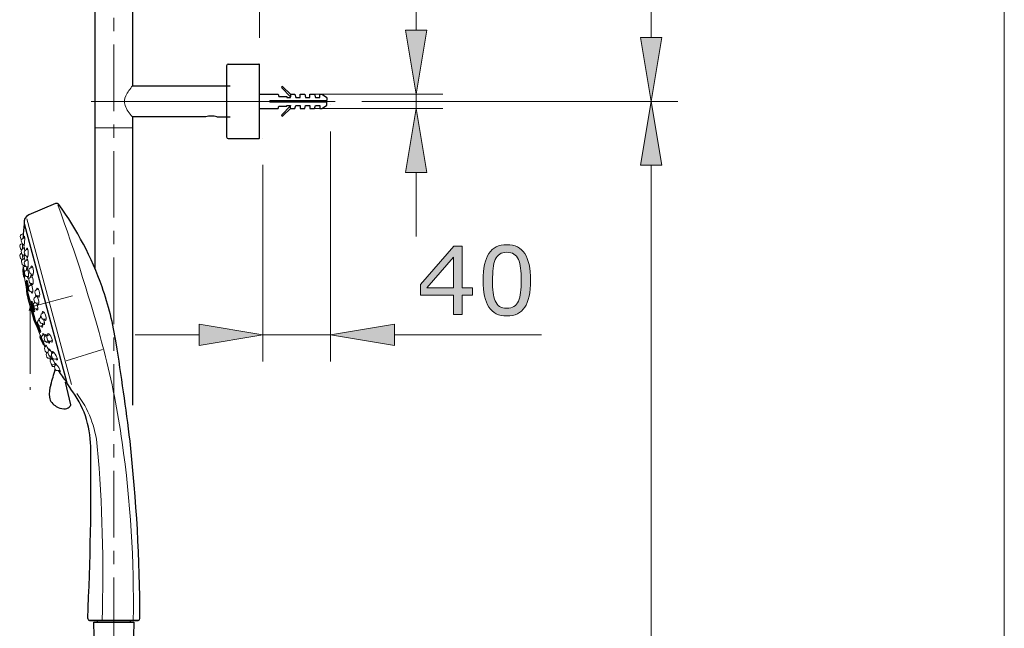
# Model space of a CAD drawing. Units: inches. Extents: x 5 to 63, y -10.4 to 62.3.
# Drawn here: x 44.6 to 63, y 11.8 to 23.2 of the extents above; entities that cross this region are included whole.
import ezdxf

# ---------------------------------------------------------------- set-up
doc = ezdxf.new("R2010")
doc.units = ezdxf.units.IN
doc.header["$MEASUREMENT"] = 0
doc.linetypes.add('CENTER', pattern=[2, 1.25, -0.25, 0.25, -0.25])
for name, color, linetype, lineweight in [('BENDA', 7, 'Continuous', 30), ('BIDANG', 7, 'Continuous', 13), ('center', 7, 'CENTER', 13), ('UKUR', 7, 'Continuous', 13)]:
    doc.layers.add(name, color=color, linetype=linetype, lineweight=lineweight)

msp = doc.modelspace()

# ---------------------------------------------------------------- hatches: boundary and pattern name
at = {"layer": 'UKUR'}
h = msp.add_hatch(color=256, dxfattribs=at)
h.dxf.hatch_style = 2
h.paths.add_polyline_path([(51.803, 23), (52.203, 23), (52.003, 21.8)])
h = msp.add_hatch(color=256, dxfattribs=at)
h.dxf.hatch_style = 2
h.paths.add_polyline_path([(56.213, 22.867), (56.613, 22.867), (56.412, 21.667)])
h = msp.add_hatch(color=256, dxfattribs=at)
h.dxf.hatch_style = 2
h.paths.add_polyline_path([(56.213, 20.467), (56.613, 20.467), (56.412, 21.667)])
h = msp.add_hatch(color=256, dxfattribs=at)
h.dxf.hatch_style = 2
h.paths.add_polyline_path([(51.803, 20.334), (52.203, 20.334), (52.003, 21.534)])
h = msp.add_hatch(color=256, dxfattribs=at)
h.dxf.hatch_style = 2
h.paths.add_polyline_path([(53.059, 18.03), (52.868, 18.03), (52.868, 17.669), (52.703, 17.669), (52.703, 18.03), (52.088, 18.03), (52.088, 18.228), (52.71, 18.951), (52.868, 18.951), (52.868, 18.167), (53.059, 18.167)])
h.paths.add_polyline_path([(52.703, 18.167), (52.703, 18.746), (52.206, 18.167)])
h = msp.add_hatch(color=256, dxfattribs=at)
h.dxf.hatch_style = 2
edge = h.paths.add_edge_path()
edge.add_spline(control_points=[(54.15, 18.31), (54.15, 18.08), (54.113, 17.911), (54.041, 17.803), (53.969, 17.696), (53.858, 17.642), (53.706, 17.642), (53.552, 17.642), (53.44, 17.696), (53.369, 17.806), (53.298, 17.914), (53.262, 18.082), (53.262, 18.309), (53.262, 18.537), (53.298, 18.705), (53.37, 18.814), (53.442, 18.923), (53.554, 18.977), (53.706, 18.977), (53.86, 18.977), (53.972, 18.922), (54.043, 18.812), (54.114, 18.701), (54.15, 18.534), (54.15, 18.31)], knot_values=[0, 0, 0, 0, 1, 1, 1, 2, 2, 2, 3, 3, 3, 4, 4, 4, 5, 5, 5, 6, 6, 6, 7, 7, 7, 8, 8, 8, 8], degree=3, periodic=0)
edge = h.paths.add_edge_path()
edge.add_spline(control_points=[(53.923, 17.919), (53.943, 17.966), (53.957, 18.021), (53.964, 18.083), (53.971, 18.146), (53.975, 18.222), (53.975, 18.31), (53.975, 18.398), (53.971, 18.474), (53.964, 18.538), (53.957, 18.602), (53.943, 18.657), (53.922, 18.702), (53.902, 18.746), (53.875, 18.779), (53.84, 18.802), (53.805, 18.824), (53.76, 18.835), (53.706, 18.835), (53.652, 18.835), (53.607, 18.824), (53.572, 18.802), (53.537, 18.779), (53.509, 18.745), (53.488, 18.7), (53.469, 18.657), (53.455, 18.602), (53.448, 18.534), (53.441, 18.465), (53.437, 18.39), (53.437, 18.309), (53.437, 18.219), (53.44, 18.144), (53.447, 18.084), (53.453, 18.023), (53.467, 17.97), (53.487, 17.922), (53.506, 17.877), (53.533, 17.843), (53.568, 17.819), (53.602, 17.796), (53.648, 17.784), (53.706, 17.784), (53.76, 17.784), (53.805, 17.795), (53.84, 17.818), (53.876, 17.84), (53.904, 17.874), (53.923, 17.919)], knot_values=[0, 0, 0, 0, 1, 1, 1, 2, 2, 2, 3, 3, 3, 4, 4, 4, 5, 5, 5, 6, 6, 6, 7, 7, 7, 8, 8, 8, 9, 9, 9, 10, 10, 10, 11, 11, 11, 12, 12, 12, 13, 13, 13, 14, 14, 14, 15, 15, 15, 16, 16, 16, 16], degree=3, periodic=0)
h = msp.add_hatch(color=256, dxfattribs=at)
h.dxf.hatch_style = 2
h.paths.add_polyline_path([(47.928, 17.484), (47.928, 17.084), (49.128, 17.284)])
h = msp.add_hatch(color=256, dxfattribs=at)
h.dxf.hatch_style = 2
h.paths.add_polyline_path([(51.595, 17.484), (51.595, 17.084), (50.395, 17.284)])

# ---------------------------------------------------------------- linework, layer by layer
at = {"layer": 'BENDA'}
for p, q in [((45.975, 28.634), (45.975, 18.528)), ((46.681, 28.634), (46.681, 21.958)), ((48.478, 22.367), (49.052, 22.367)), ((48.445, 22.334), (48.445, 21)), ((49.062, 20.977), (49.062, 22.357)), ((46.681, 21.958), (48.511, 21.958)), ((49.645, 21.753), (49.48, 21.918)), ((49.504, 21.941), (49.645, 21.8)), ((49.062, 21.8), (49.412, 21.8)), ((49.412, 21.8), (49.428, 21.759)), ((49.428, 21.759), (49.578, 21.759)), ((49.578, 21.759), (49.578, 21.742)), ((49.578, 21.742), (49.645, 21.742)), ((49.645, 21.8), (49.728, 21.8)), ((49.645, 21.8), (49.653, 21.791)), ((49.645, 21.742), (49.645, 21.753)), ((49.646, 21.753), (49.645, 21.753)), ((49.653, 21.791), (49.646, 21.791)), ((49.646, 21.791), (49.646, 21.753)), ((49.728, 21.8), (49.745, 21.742)), ((49.745, 21.742), (49.828, 21.742)), ((49.828, 21.742), (49.828, 21.8)), ((49.828, 21.8), (49.912, 21.8)), ((49.912, 21.8), (49.928, 21.742)), ((49.928, 21.742), (50.011, 21.742)), ((50.011, 21.742), (50.011, 21.8)), ((50.011, 21.8), (50.095, 21.8)), ((50.095, 21.8), (50.112, 21.742)), ((50.112, 21.742), (50.195, 21.742)), ((50.195, 21.742), (50.195, 21.8)), ((50.195, 21.8), (50.235, 21.8)), ((50.235, 21.8), (50.32, 21.747)), ((50.328, 21.733), (50.328, 21.683)), ((50.328, 21.601), (50.328, 21.65)), ((49.062, 21.534), (49.412, 21.534)), ((49.412, 21.534), (49.428, 21.575)), ((49.428, 21.575), (49.578, 21.575)), ((49.645, 21.581), (49.48, 21.416)), ((49.504, 21.392), (49.645, 21.534)), ((49.578, 21.575), (49.578, 21.592)), ((49.578, 21.592), (49.645, 21.592)), ((49.645, 21.592), (49.645, 21.581)), ((49.646, 21.58), (49.645, 21.581)), ((49.645, 21.534), (49.653, 21.543)), ((49.645, 21.534), (49.728, 21.534)), ((49.646, 21.543), (49.646, 21.58)), ((49.653, 21.543), (49.646, 21.543)), ((49.728, 21.534), (49.745, 21.592)), ((49.745, 21.592), (49.828, 21.592)), ((49.828, 21.592), (49.828, 21.534)), ((49.828, 21.534), (49.912, 21.534)), ((49.912, 21.534), (49.928, 21.592)), ((49.928, 21.592), (50.011, 21.592)), ((50.011, 21.592), (50.011, 21.534)), ((50.011, 21.534), (50.095, 21.534)), ((50.095, 21.534), (50.112, 21.592)), ((50.112, 21.592), (50.195, 21.592)), ((50.195, 21.592), (50.195, 21.534)), ((50.195, 21.534), (50.235, 21.534)), ((50.235, 21.534), (50.32, 21.587)), ((48.055, 21.376), (46.681, 21.376)), ((46.681, 21.376), (46.681, 15.968)), ((48.261, 21.376), (48.511, 21.376)), ((48.478, 20.967), (49.052, 20.967)), ((45.236, 19.749), (44.731, 19.535)), ((45.234, 19.748), (44.731, 19.535)), ((44.644, 19.377), (45.447, 16.387)), ((45.424, 16.396), (45.441, 16.4)), ((45.525, 15.976), (45.424, 16.396)), ((45.428, 16.397), (45.442, 16.401)), ((45.441, 16.4), (45.445, 16.384)), ((45.445, 16.384), (45.447, 16.385)), ((45.464, 16.352), (45.516, 16.276)), ((46.787, 11.93), (45.872, 11.93)), ((45.873, 11.93), (46.787, 11.93)), ((45.874, 11.93), (46.786, 11.93)), ((45.96, 11.634), (45.951, 11.897)), ((45.951, 11.897), (46.705, 11.897)), ((46.022, 11.904), (46.022, 11.897)), ((46.635, 11.904), (46.635, 11.897)), ((46.705, 11.897), (46.696, 11.634))]:
    msp.add_line(p, q, dxfattribs=at)
for points in [[(48.478, 22.367), (48.46, 22.367), (48.445, 22.352), (48.445, 22.334)], [(49.062, 22.357), (49.062, 22.362), (49.057, 22.367), (49.052, 22.367)], [(49.48, 21.941), (49.473, 21.935), (49.473, 21.925), (49.48, 21.918)], [(49.504, 21.941), (49.497, 21.948), (49.486, 21.948), (49.48, 21.941)], [(50.328, 21.733), (50.328, 21.739), (50.325, 21.744), (50.32, 21.747)], [(50.32, 21.587), (50.325, 21.59), (50.328, 21.595), (50.328, 21.601)], [(48.261, 21.376), (48.193, 21.395), (48.122, 21.395), (48.055, 21.376)], [(49.48, 21.416), (49.473, 21.409), (49.473, 21.399), (49.48, 21.392)], [(49.48, 21.392), (49.486, 21.386), (49.497, 21.386), (49.504, 21.392)], [(48.445, 21), (48.445, 20.982), (48.46, 20.967), (48.478, 20.967)], [(49.052, 20.967), (49.057, 20.967), (49.062, 20.971), (49.062, 20.977)], [(45.296, 19.732), (45.282, 19.751), (45.256, 19.758), (45.234, 19.748)], [(45.296, 19.732), (45.282, 19.751), (45.258, 19.758), (45.236, 19.749)], [(46.108, 18.185), (45.914, 18.738), (45.64, 19.258), (45.296, 19.732)], [(44.731, 19.535), (44.67, 19.508), (44.635, 19.443), (44.644, 19.377)], [(44.646, 19.35), (44.635, 19.265), (44.627, 19.18), (44.623, 19.094)], [(44.65, 19.359), (44.647, 19.357), (44.646, 19.354), (44.646, 19.35)], [(46.374, 17.136), (46.317, 17.492), (46.228, 17.844), (46.108, 18.185)], [(46.633, 15.295), (46.557, 15.91), (46.471, 16.523), (46.374, 17.136)], [(45.146, 16.35), (45.174, 16.447), (45.202, 16.543), (45.23, 16.64)], [(45.287, 16.618), (45.335, 16.544), (45.386, 16.472), (45.44, 16.402)], [(45.146, 16.35), (45.121, 16.275), (45.112, 16.194), (45.12, 16.115)], [(45.447, 16.387), (45.449, 16.374), (45.455, 16.362), (45.464, 16.352)], [(45.896, 15.192), (45.891, 15.585), (45.758, 15.966), (45.516, 16.276)], [(45.12, 16.115), (45.135, 16.041), (45.182, 15.978), (45.25, 15.944)], [(45.25, 15.944), (45.293, 15.918), (45.342, 15.903), (45.392, 15.9)], [(45.392, 15.9), (45.429, 15.898), (45.465, 15.909), (45.494, 15.933)], [(45.494, 15.933), (45.506, 15.944), (45.517, 15.957), (45.525, 15.971)], [(45.525, 15.971), (45.526, 15.973), (45.526, 15.975), (45.525, 15.976)], [(45.839, 11.966), (45.89, 13.04), (45.909, 14.116), (45.896, 15.192)], [(46.82, 11.964), (46.817, 13.077), (46.755, 14.189), (46.633, 15.295)], [(45.839, 11.966), (45.838, 11.947), (45.852, 11.931), (45.87, 11.93)], [(45.87, 11.93), (45.871, 11.93), (45.872, 11.93), (45.872, 11.93)], [(46.022, 11.904), (46.022, 11.919), (46.01, 11.93), (45.995, 11.93)], [(46.661, 11.93), (46.647, 11.93), (46.635, 11.919), (46.635, 11.904)], [(46.787, 11.93), (46.805, 11.93), (46.82, 11.946), (46.82, 11.964)]]:
    msp.add_open_spline(points, degree=3, dxfattribs=at)
at = {"layer": 'BIDANG'}
for p, q in [((63.043, 59.46), (63.043, -10.427)), ((50.486, 21.667), (45.906, 21.667)), ((50.328, 21.683), (49.26, 21.683)), ((49.26, 21.683), (49.26, 21.649)), ((50.328, 21.65), (49.26, 21.65)), ((49.304, 21.649), (49.316, 21.685)), ((49.372, 21.649), (49.384, 21.685)), ((49.441, 21.649), (49.452, 21.685)), ((49.509, 21.649), (49.521, 21.685)), ((49.646, 21.649), (49.658, 21.685)), ((49.714, 21.649), (49.726, 21.685)), ((49.783, 21.649), (49.794, 21.685)), ((49.919, 21.649), (49.931, 21.685)), ((49.988, 21.649), (49.999, 21.685)), ((50.056, 21.649), (50.068, 21.685)), ((45.975, 21.167), (46.681, 21.167)), ((44.699, 19.464), (45.537, 16.355)), ((44.587, 19.078), (44.572, 19.13)), ((44.606, 19.001), (44.591, 19.053)), ((44.628, 19.181), (44.593, 19.166)), ((44.656, 19.108), (44.612, 19.09)), ((44.579, 18.901), (44.564, 18.954)), ((44.608, 18.997), (44.585, 18.99)), ((44.605, 18.802), (44.59, 18.855)), ((44.654, 18.908), (44.611, 18.891)), ((44.643, 18.981), (44.65, 18.982)), ((44.717, 18.891), (44.67, 18.872)), ((44.58, 18.721), (44.565, 18.773)), ((44.602, 18.815), (44.586, 18.809)), ((44.651, 18.712), (44.616, 18.698)), ((44.617, 18.701), (44.629, 18.703)), ((44.642, 18.783), (44.654, 18.785)), ((44.664, 18.783), (44.649, 18.835)), ((44.715, 18.691), (44.669, 18.672)), ((44.701, 18.763), (44.719, 18.766)), ((44.61, 18.609), (44.595, 18.661)), ((44.647, 18.589), (44.661, 18.592)), ((44.663, 18.583), (44.648, 18.636)), ((44.715, 18.505), (44.672, 18.488)), ((44.7, 18.564), (44.72, 18.567)), ((44.752, 18.448), (44.737, 18.501)), ((44.806, 18.556), (44.758, 18.537)), ((44.666, 18.399), (44.651, 18.451)), ((44.703, 18.379), (44.729, 18.384)), ((44.746, 18.27), (44.731, 18.323)), ((44.797, 18.377), (44.752, 18.359)), ((44.79, 18.428), (44.819, 18.433)), ((44.876, 17.489), (44.673, 18.247)), ((44.741, 18.116), (44.726, 18.168)), ((44.788, 18.221), (44.747, 18.205)), ((44.783, 18.25), (44.814, 18.256)), ((44.913, 18.145), (44.867, 18.126)), ((44.778, 18.096), (44.809, 18.102)), ((44.843, 17.901), (44.828, 17.953)), ((44.861, 18.037), (44.845, 18.09)), ((44.884, 18.004), (44.849, 17.99)), ((44.898, 18.017), (44.94, 18.025)), ((44.741, 17.743), (44.758, 17.807)), ((44.761, 17.805), (44.764, 17.814)), ((44.827, 17.794), (44.811, 17.846)), ((44.851, 17.89), (44.832, 17.882)), ((44.863, 17.774), (44.905, 17.782)), ((44.881, 17.881), (44.922, 17.889)), ((44.931, 17.566), (44.918, 17.56)), ((44.944, 17.52), (44.929, 17.573)), ((44.971, 17.618), (44.95, 17.609)), ((44.976, 17.6), (44.961, 17.652)), ((45.024, 17.705), (44.982, 17.688)), ((45.013, 17.58), (45.061, 17.588)), ((44.912, 17.472), (44.897, 17.524)), ((44.949, 17.452), (44.991, 17.459)), ((44.981, 17.5), (45.028, 17.509)), ((44.987, 17.189), (44.972, 17.241)), ((45.019, 17.288), (44.993, 17.277)), ((45.036, 17.174), (45.021, 17.226)), ((45.071, 17.275), (45.042, 17.263)), ((45.084, 17.188), (45.069, 17.241)), ((45.125, 17.291), (45.09, 17.277)), ((45.024, 17.169), (45.037, 17.171)), ((45.043, 16.978), (45.028, 17.031)), ((45.069, 17.075), (45.049, 17.067)), ((45.073, 17.154), (45.115, 17.161)), ((45.119, 17.168), (45.176, 17.178)), ((45.434, 16.799), (46.116, 17.009)), ((45.073, 16.866), (45.058, 16.919)), ((45.092, 16.961), (45.079, 16.955)), ((45.08, 16.958), (45.092, 16.961)), ((45.107, 16.903), (45.092, 16.956)), ((45.11, 16.847), (45.152, 16.854)), ((45.136, 17.002), (45.113, 16.992)), ((45.136, 16.809), (45.125, 16.849)), ((45.144, 16.884), (45.162, 16.887)), ((45.17, 16.838), (45.156, 16.831)), ((45.172, 16.853), (45.157, 16.906)), ((45.203, 16.952), (45.178, 16.942)), ((45.209, 16.833), (45.266, 16.843)), ((45.15, 16.742), (45.135, 16.794)), ((45.164, 16.71), (45.158, 16.73)), ((45.187, 16.722), (45.234, 16.73)), ((45.201, 16.69), (45.214, 16.693)), ((45.23, 16.634), (45.214, 16.687)), ((45.254, 16.73), (45.235, 16.723)), ((45.267, 16.615), (45.322, 16.624))]:
    msp.add_line(p, q, dxfattribs=at)
for points in [[(46.681, 21.958), (46.632, 21.901), (46.59, 21.839), (46.554, 21.773)], [(46.554, 21.773), (46.524, 21.717), (46.519, 21.65), (46.542, 21.59)], [(46.542, 21.59), (46.571, 21.51), (46.619, 21.437), (46.68, 21.378)], [(46.148, 16.983), (45.899, 17.909), (45.609, 18.824), (45.278, 19.725)], [(44.593, 19.166), (44.579, 19.16), (44.57, 19.145), (44.572, 19.13)], [(44.587, 19.078), (44.588, 19.074), (44.59, 19.072), (44.593, 19.069)], [(44.612, 19.09), (44.597, 19.084), (44.589, 19.069), (44.591, 19.053)], [(44.641, 19.102), (44.642, 19.105), (44.642, 19.108), (44.642, 19.111)], [(44.642, 19.111), (44.648, 19.146), (44.654, 19.144), (44.656, 19.107)], [(44.656, 19.107), (44.658, 19.07), (44.655, 19.012), (44.649, 18.977)], [(44.585, 18.99), (44.571, 18.984), (44.562, 18.969), (44.564, 18.954)], [(44.579, 18.901), (44.583, 18.893), (44.591, 18.886), (44.6, 18.883)], [(44.611, 18.891), (44.597, 18.885), (44.588, 18.87), (44.59, 18.855)], [(44.606, 19.001), (44.613, 18.987), (44.628, 18.979), (44.643, 18.981)], [(44.618, 18.987), (44.617, 18.956), (44.616, 18.924), (44.616, 18.893)], [(44.649, 18.977), (44.644, 18.942), (44.637, 18.944), (44.636, 18.981)], [(44.644, 18.934), (44.641, 18.93), (44.638, 18.919), (44.637, 18.902)], [(44.657, 18.862), (44.655, 18.911), (44.649, 18.944), (44.644, 18.934)], [(44.67, 18.872), (44.656, 18.866), (44.647, 18.851), (44.649, 18.835)], [(44.691, 18.892), (44.69, 18.888), (44.689, 18.884), (44.689, 18.879)], [(44.586, 18.81), (44.572, 18.804), (44.563, 18.789), (44.565, 18.773)], [(44.58, 18.721), (44.587, 18.707), (44.602, 18.699), (44.617, 18.701)], [(44.616, 18.698), (44.601, 18.692), (44.593, 18.677), (44.595, 18.661)], [(44.605, 18.802), (44.612, 18.788), (44.627, 18.78), (44.642, 18.783)], [(44.616, 18.789), (44.617, 18.759), (44.618, 18.729), (44.619, 18.699)], [(44.638, 18.782), (44.642, 18.746), (44.649, 18.744), (44.654, 18.779)], [(44.646, 18.74), (44.644, 18.736), (44.642, 18.725), (44.642, 18.708)], [(44.662, 18.668), (44.658, 18.717), (44.652, 18.749), (44.646, 18.74)], [(44.669, 18.672), (44.655, 18.666), (44.646, 18.651), (44.648, 18.636)], [(44.654, 18.779), (44.655, 18.788), (44.656, 18.799), (44.656, 18.812)], [(44.664, 18.783), (44.671, 18.769), (44.686, 18.761), (44.701, 18.763)], [(44.688, 18.69), (44.688, 18.687), (44.687, 18.683), (44.687, 18.679)], [(44.716, 18.688), (44.707, 18.723), (44.695, 18.724), (44.688, 18.69)], [(44.719, 18.561), (44.726, 18.595), (44.724, 18.652), (44.716, 18.688)], [(44.61, 18.609), (44.616, 18.595), (44.632, 18.587), (44.647, 18.589)], [(44.623, 18.512), (44.621, 18.512), (44.622, 18.482), (44.627, 18.445)], [(44.627, 18.525), (44.624, 18.519), (44.622, 18.513), (44.622, 18.506)], [(44.635, 18.446), (44.631, 18.483), (44.625, 18.512), (44.623, 18.512)], [(44.625, 18.593), (44.626, 18.577), (44.627, 18.56), (44.628, 18.544)], [(44.627, 18.525), (44.63, 18.53), (44.632, 18.536), (44.631, 18.543)], [(44.628, 18.544), (44.629, 18.539), (44.629, 18.535), (44.63, 18.532)], [(44.636, 18.545), (44.633, 18.56), (44.631, 18.558), (44.631, 18.54)], [(44.653, 18.407), (44.649, 18.458), (44.642, 18.52), (44.636, 18.545)], [(44.647, 18.589), (44.653, 18.554), (44.66, 18.553), (44.663, 18.586)], [(44.672, 18.488), (44.657, 18.482), (44.649, 18.467), (44.651, 18.451)], [(44.663, 18.583), (44.67, 18.569), (44.685, 18.561), (44.7, 18.564)], [(44.688, 18.505), (44.687, 18.501), (44.687, 18.498), (44.687, 18.494)], [(44.716, 18.503), (44.705, 18.538), (44.692, 18.539), (44.688, 18.505)], [(44.693, 18.563), (44.701, 18.527), (44.713, 18.526), (44.719, 18.561)], [(44.758, 18.537), (44.744, 18.531), (44.736, 18.516), (44.737, 18.501)], [(44.772, 18.555), (44.771, 18.55), (44.77, 18.546), (44.77, 18.542)], [(44.808, 18.551), (44.796, 18.587), (44.779, 18.588), (44.772, 18.555)], [(44.817, 18.424), (44.824, 18.458), (44.821, 18.515), (44.808, 18.551)], [(44.627, 18.445), (44.631, 18.409), (44.636, 18.379), (44.639, 18.379)], [(44.639, 18.379), (44.641, 18.38), (44.639, 18.409), (44.635, 18.446)], [(44.638, 18.38), (44.639, 18.378), (44.641, 18.376), (44.642, 18.374)], [(44.65, 18.36), (44.649, 18.365), (44.646, 18.37), (44.642, 18.374)], [(44.65, 18.36), (44.655, 18.335), (44.656, 18.356), (44.653, 18.407)], [(44.655, 18.355), (44.713, 17.988), (44.81, 17.627), (44.944, 17.28)], [(44.666, 18.399), (44.672, 18.385), (44.687, 18.377), (44.703, 18.379)], [(44.706, 18.285), (44.695, 18.317), (44.686, 18.318), (44.685, 18.288)], [(44.752, 18.359), (44.737, 18.353), (44.729, 18.338), (44.731, 18.323)], [(44.752, 18.448), (44.759, 18.434), (44.774, 18.426), (44.79, 18.428)], [(44.765, 18.375), (44.764, 18.372), (44.764, 18.368), (44.763, 18.364)], [(44.798, 18.373), (44.785, 18.408), (44.77, 18.409), (44.765, 18.375)], [(44.781, 18.428), (44.793, 18.392), (44.809, 18.39), (44.817, 18.424)], [(44.69, 18.112), (44.687, 18.152), (44.683, 18.191), (44.676, 18.23)], [(44.684, 18.278), (44.683, 18.277), (44.683, 18.276), (44.683, 18.275)], [(44.684, 18.278), (44.684, 18.281), (44.685, 18.284), (44.685, 18.288)], [(44.707, 18.21), (44.701, 18.249), (44.691, 18.28), (44.685, 18.279)], [(44.692, 18.263), (44.687, 18.263), (44.687, 18.237), (44.693, 18.207)], [(44.69, 18.112), (44.692, 18.086), (44.695, 18.059), (44.7, 18.033)], [(44.706, 18.094), (44.703, 18.109), (44.702, 18.122), (44.703, 18.123)], [(44.703, 18.123), (44.705, 18.123), (44.708, 18.111), (44.711, 18.095)], [(44.709, 18.133), (44.708, 18.135), (44.707, 18.137), (44.706, 18.139)], [(44.708, 18.138), (44.714, 18.139), (44.714, 18.171), (44.707, 18.21)], [(44.747, 18.205), (44.732, 18.198), (44.724, 18.184), (44.726, 18.168)], [(44.741, 18.116), (44.748, 18.102), (44.762, 18.094), (44.778, 18.096)], [(44.746, 18.27), (44.752, 18.256), (44.768, 18.248), (44.783, 18.25)], [(44.759, 18.22), (44.759, 18.217), (44.759, 18.213), (44.758, 18.209)], [(44.789, 18.218), (44.776, 18.253), (44.762, 18.254), (44.759, 18.22)], [(44.809, 18.094), (44.812, 18.128), (44.803, 18.183), (44.789, 18.218)], [(44.867, 18.126), (44.852, 18.12), (44.844, 18.105), (44.845, 18.09)], [(44.875, 18.14), (44.874, 18.137), (44.874, 18.133), (44.873, 18.129)], [(44.915, 18.139), (44.898, 18.174), (44.88, 18.174), (44.875, 18.14)], [(44.936, 18.016), (44.942, 18.05), (44.932, 18.105), (44.915, 18.139)], [(44.821, 17.579), (44.781, 17.731), (44.741, 17.882), (44.7, 18.033)], [(44.715, 18.067), (44.713, 18.067), (44.709, 18.079), (44.706, 18.094)], [(44.711, 18.095), (44.715, 18.08), (44.716, 18.067), (44.715, 18.067)], [(44.735, 17.983), (44.732, 17.999), (44.73, 18.011), (44.731, 18.011)], [(44.744, 17.956), (44.743, 17.956), (44.739, 17.968), (44.735, 17.983)], [(44.778, 18.096), (44.792, 18.061), (44.806, 18.061), (44.809, 18.094)], [(44.849, 17.99), (44.835, 17.984), (44.827, 17.969), (44.828, 17.953)], [(44.867, 18.028), (44.859, 18.026), (44.854, 18.013), (44.853, 17.991)], [(44.861, 18.037), (44.867, 18.023), (44.882, 18.015), (44.898, 18.017)], [(44.893, 18.003), (44.89, 18.009), (44.887, 18.014), (44.884, 18.018)], [(44.919, 17.881), (44.923, 17.915), (44.911, 17.97), (44.893, 18.003)], [(44.896, 18.017), (44.913, 17.983), (44.931, 17.982), (44.936, 18.016)], [(44.782, 17.883), (44.776, 17.881), (44.778, 17.849), (44.788, 17.812)], [(44.78, 17.882), (44.78, 17.881), (44.779, 17.879), (44.779, 17.878)], [(44.78, 17.882), (44.781, 17.887), (44.782, 17.891), (44.781, 17.896)], [(44.802, 17.9), (44.789, 17.925), (44.781, 17.924), (44.781, 17.896)], [(44.813, 17.818), (44.803, 17.856), (44.789, 17.885), (44.782, 17.883)], [(44.79, 17.871), (44.786, 17.87), (44.789, 17.844), (44.797, 17.815)], [(44.788, 17.812), (44.799, 17.774), (44.812, 17.745), (44.819, 17.747)], [(44.813, 17.819), (44.805, 17.849), (44.795, 17.872), (44.79, 17.871)], [(44.797, 17.815), (44.805, 17.785), (44.815, 17.762), (44.819, 17.763)], [(44.842, 17.762), (44.837, 17.806), (44.818, 17.868), (44.802, 17.9)], [(44.832, 17.882), (44.818, 17.876), (44.81, 17.861), (44.811, 17.846)], [(44.81, 17.756), (44.812, 17.751), (44.815, 17.747), (44.819, 17.744)], [(44.819, 17.763), (44.824, 17.764), (44.821, 17.789), (44.813, 17.819)], [(44.819, 17.747), (44.826, 17.749), (44.823, 17.781), (44.813, 17.818)], [(44.824, 17.737), (44.822, 17.74), (44.821, 17.742), (44.819, 17.744)], [(44.823, 17.738), (44.84, 17.706), (44.848, 17.717), (44.842, 17.762)], [(44.827, 17.794), (44.833, 17.779), (44.848, 17.772), (44.863, 17.774)], [(44.842, 17.906), (44.841, 17.901), (44.84, 17.894), (44.841, 17.886)], [(44.843, 17.901), (44.85, 17.887), (44.865, 17.879), (44.881, 17.881)], [(44.87, 17.775), (44.887, 17.741), (44.902, 17.739), (44.903, 17.771)], [(44.903, 17.771), (44.903, 17.799), (44.893, 17.847), (44.877, 17.881)], [(44.88, 17.881), (44.898, 17.848), (44.915, 17.848), (44.919, 17.881)], [(44.821, 17.579), (44.831, 17.553), (44.841, 17.527), (44.853, 17.502)], [(44.829, 17.638), (44.824, 17.653), (44.822, 17.665), (44.823, 17.666)], [(44.823, 17.666), (44.824, 17.666), (44.829, 17.654), (44.834, 17.639)], [(44.84, 17.611), (44.839, 17.611), (44.834, 17.623), (44.829, 17.638)], [(44.834, 17.639), (44.839, 17.624), (44.841, 17.612), (44.84, 17.611)], [(44.918, 17.56), (44.904, 17.554), (44.895, 17.54), (44.897, 17.524)], [(44.933, 17.594), (44.922, 17.599), (44.917, 17.587), (44.92, 17.561)], [(44.95, 17.609), (44.936, 17.603), (44.927, 17.588), (44.929, 17.573)], [(44.963, 17.644), (44.953, 17.646), (44.948, 17.633), (44.951, 17.609)], [(44.982, 17.688), (44.967, 17.682), (44.959, 17.667), (44.961, 17.652)], [(44.976, 17.6), (44.982, 17.585), (44.997, 17.578), (45.013, 17.58)], [(44.983, 17.7), (44.982, 17.697), (44.982, 17.693), (44.982, 17.688)], [(45.027, 17.7), (45.006, 17.733), (44.986, 17.733), (44.983, 17.7)], [(45.028, 17.499), (45.028, 17.52), (45.021, 17.55), (45.009, 17.579)], [(44.858, 17.527), (44.853, 17.542), (44.851, 17.554), (44.852, 17.554)], [(44.852, 17.554), (44.853, 17.555), (44.858, 17.543), (44.863, 17.528)], [(44.901, 17.395), (44.886, 17.431), (44.87, 17.467), (44.853, 17.502)], [(44.899, 17.502), (44.881, 17.532), (44.873, 17.529), (44.88, 17.495)], [(44.881, 17.49), (44.875, 17.488), (44.882, 17.456), (44.896, 17.419)], [(44.88, 17.491), (44.88, 17.489), (44.879, 17.488), (44.879, 17.486)], [(44.88, 17.491), (44.88, 17.492), (44.88, 17.494), (44.88, 17.495)], [(44.917, 17.427), (44.903, 17.464), (44.887, 17.492), (44.881, 17.49)], [(44.89, 17.475), (44.885, 17.473), (44.89, 17.448), (44.901, 17.42)], [(44.917, 17.426), (44.906, 17.455), (44.894, 17.476), (44.89, 17.475)], [(44.952, 17.367), (44.942, 17.409), (44.918, 17.469), (44.899, 17.502)], [(44.901, 17.42), (44.911, 17.392), (44.924, 17.37), (44.929, 17.372)], [(44.912, 17.472), (44.919, 17.458), (44.934, 17.449), (44.949, 17.452)], [(44.929, 17.372), (44.933, 17.374), (44.928, 17.398), (44.917, 17.426)], [(44.944, 17.52), (44.951, 17.506), (44.966, 17.498), (44.981, 17.5)], [(44.958, 17.454), (44.979, 17.42), (44.995, 17.42), (44.994, 17.452)], [(44.994, 17.452), (44.994, 17.465), (44.991, 17.482), (44.985, 17.501)], [(44.99, 17.502), (45.011, 17.468), (45.029, 17.467), (45.028, 17.499)], [(44.935, 17.352), (44.934, 17.354), (44.932, 17.355), (44.93, 17.357)], [(44.935, 17.352), (44.954, 17.319), (44.962, 17.326), (44.952, 17.367)], [(44.942, 17.246), (44.939, 17.245), (44.95, 17.214), (44.966, 17.178)], [(44.942, 17.255), (44.941, 17.252), (44.941, 17.248), (44.942, 17.244)], [(44.945, 17.28), (44.944, 17.281), (44.943, 17.282), (44.942, 17.283)], [(44.942, 17.255), (44.945, 17.263), (44.945, 17.272), (44.944, 17.28)], [(44.977, 17.183), (44.961, 17.22), (44.945, 17.248), (44.942, 17.246)], [(45.008, 17.151), (44.987, 17.203), (44.959, 17.26), (44.945, 17.28)], [(44.993, 17.277), (44.979, 17.271), (44.97, 17.256), (44.972, 17.241)], [(44.987, 17.189), (44.994, 17.174), (45.009, 17.166), (45.024, 17.169)], [(44.997, 17.279), (44.995, 17.29), (44.993, 17.298), (44.994, 17.303)], [(44.994, 17.303), (44.995, 17.321), (45.014, 17.301), (45.036, 17.26)], [(45.042, 17.263), (45.027, 17.256), (45.019, 17.242), (45.021, 17.226)], [(45.076, 17.267), (45.053, 17.301), (45.037, 17.304), (45.04, 17.274)], [(45.04, 17.274), (45.04, 17.271), (45.041, 17.267), (45.042, 17.263)], [(45.09, 17.277), (45.076, 17.271), (45.067, 17.256), (45.069, 17.241)], [(45.127, 17.286), (45.102, 17.318), (45.084, 17.318), (45.086, 17.286)], [(45.084, 17.188), (45.09, 17.174), (45.106, 17.166), (45.121, 17.169)], [(45.086, 17.286), (45.087, 17.283), (45.087, 17.28), (45.088, 17.276)], [(45.177, 17.171), (45.174, 17.203), (45.152, 17.255), (45.127, 17.286)], [(44.966, 17.178), (44.982, 17.142), (44.998, 17.114), (45.001, 17.115)], [(45.001, 17.115), (45.004, 17.116), (44.994, 17.147), (44.977, 17.183)], [(44.998, 17.117), (45.001, 17.114), (45.003, 17.111), (45.006, 17.109)], [(45.022, 17.091), (45.018, 17.098), (45.013, 17.104), (45.006, 17.109)], [(45.021, 17.092), (45.035, 17.073), (45.029, 17.099), (45.008, 17.151)], [(45.022, 17.091), (45.027, 17.08), (45.032, 17.069), (45.037, 17.058)], [(45.049, 17.067), (45.035, 17.061), (45.026, 17.046), (45.028, 17.031)], [(45.036, 17.174), (45.042, 17.16), (45.057, 17.152), (45.073, 17.154)], [(45.053, 17.095), (45.045, 17.101), (45.046, 17.092), (45.054, 17.069)], [(45.114, 16.993), (45.092, 17.039), (45.065, 17.085), (45.053, 17.095)], [(45.074, 17.154), (45.073, 17.143), (45.067, 17.143), (45.057, 17.155)], [(45.089, 17.157), (45.112, 17.124), (45.128, 17.123), (45.124, 17.154)], [(45.111, 17.022), (45.107, 17.021), (45.108, 17.01), (45.114, 16.993)], [(45.173, 16.94), (45.148, 16.988), (45.12, 17.025), (45.111, 17.022)], [(45.124, 17.154), (45.124, 17.158), (45.122, 17.163), (45.121, 17.168)], [(45.136, 17.171), (45.161, 17.139), (45.179, 17.139), (45.177, 17.171)], [(45.043, 16.978), (45.05, 16.964), (45.065, 16.956), (45.08, 16.958)], [(45.079, 16.955), (45.065, 16.949), (45.056, 16.934), (45.058, 16.919)], [(45.073, 16.866), (45.079, 16.852), (45.095, 16.844), (45.11, 16.847)], [(45.086, 16.96), (45.09, 16.953), (45.093, 16.947), (45.096, 16.941)], [(45.113, 16.992), (45.099, 16.986), (45.09, 16.971), (45.092, 16.956)], [(45.107, 16.903), (45.114, 16.889), (45.129, 16.881), (45.144, 16.884)], [(45.126, 16.886), (45.136, 16.868), (45.146, 16.849), (45.156, 16.831)], [(45.156, 16.831), (45.141, 16.824), (45.133, 16.81), (45.135, 16.794)], [(45.153, 16.852), (45.147, 16.869), (45.16, 16.853), (45.183, 16.818)], [(45.162, 16.833), (45.158, 16.842), (45.155, 16.848), (45.153, 16.852)], [(45.178, 16.942), (45.164, 16.936), (45.155, 16.921), (45.157, 16.906)], [(45.207, 16.949), (45.181, 16.98), (45.168, 16.981), (45.176, 16.95)], [(45.172, 16.853), (45.179, 16.839), (45.194, 16.831), (45.209, 16.833)], [(45.176, 16.95), (45.177, 16.948), (45.178, 16.945), (45.179, 16.942)], [(45.183, 16.818), (45.207, 16.782), (45.231, 16.74), (45.237, 16.724)], [(45.269, 16.837), (45.26, 16.868), (45.232, 16.917), (45.207, 16.949)], [(45.238, 16.839), (45.264, 16.807), (45.277, 16.807), (45.269, 16.837)], [(46.485, 15.274), (46.403, 15.849), (46.291, 16.419), (46.148, 16.983)], [(45.15, 16.742), (45.156, 16.728), (45.171, 16.72), (45.187, 16.722)], [(45.164, 16.71), (45.171, 16.696), (45.186, 16.688), (45.201, 16.69)], [(45.235, 16.723), (45.221, 16.717), (45.213, 16.702), (45.214, 16.687)], [(45.217, 16.728), (45.22, 16.724), (45.222, 16.72), (45.224, 16.716)], [(45.233, 16.722), (45.231, 16.724), (45.229, 16.726), (45.227, 16.729)], [(45.23, 16.634), (45.236, 16.62), (45.251, 16.612), (45.267, 16.615)], [(45.236, 16.731), (45.237, 16.729), (45.238, 16.727), (45.239, 16.725)], [(46.018, 15.194), (45.986, 15.554), (45.853, 15.897), (45.635, 16.185)], [(46.108, 11.93), (46.145, 13.019), (46.115, 14.109), (46.018, 15.194)], [(46.694, 11.93), (46.713, 13.049), (46.643, 14.167), (46.485, 15.274)]]:
    msp.add_open_spline(points, degree=3, dxfattribs=at)
for points, knots in [([(44.69, 18.763), (44.698, 18.727), (44.709, 18.724), (44.717, 18.758), (44.725, 18.791), (44.725, 18.849), (44.718, 18.886), (44.71, 18.923), (44.699, 18.925), (44.691, 18.892)], [0, 0, 0, 0, 1, 1, 1, 2, 2, 2, 3, 3, 3, 3]), ([(44.7, 18.379), (44.711, 18.344), (44.724, 18.343), (44.729, 18.378), (44.733, 18.412), (44.727, 18.468), (44.716, 18.503)], [0, 0, 0, 0, 1, 1, 1, 2, 2, 2, 2]), ([(44.779, 18.25), (44.793, 18.215), (44.808, 18.214), (44.813, 18.248), (44.818, 18.282), (44.811, 18.338), (44.798, 18.373)], [0, 0, 0, 0, 1, 1, 1, 2, 2, 2, 2]), ([(44.685, 18.279), (44.679, 18.278), (44.68, 18.246), (44.686, 18.207), (44.693, 18.168), (44.703, 18.137), (44.708, 18.138)], [0, 0, 0, 0, 1, 1, 1, 2, 2, 2, 2]), ([(44.693, 18.207), (44.697, 18.176), (44.705, 18.152), (44.71, 18.153), (44.715, 18.153), (44.715, 18.179), (44.709, 18.209), (44.704, 18.24), (44.697, 18.264), (44.692, 18.263)], [1, 1, 1, 1, 2, 2, 2, 3, 3, 3, 4, 4, 4, 4]), ([(44.709, 18.133), (44.721, 18.097), (44.73, 18.102), (44.73, 18.144), (44.729, 18.186), (44.718, 18.249), (44.706, 18.285)], [0, 0, 0, 0, 1, 1, 1, 2, 2, 2, 2]), ([(44.731, 18.011), (44.733, 18.012), (44.737, 18), (44.74, 17.984), (44.744, 17.969), (44.746, 17.957), (44.744, 17.956)], [0, 0, 0, 0, 1, 1, 1, 2, 2, 2, 2]), ([(45.016, 17.58), (45.038, 17.547), (45.057, 17.547), (45.06, 17.58), (45.064, 17.613), (45.049, 17.667), (45.027, 17.7)], [0, 0, 0, 0, 1, 1, 1, 2, 2, 2, 2]), ([(44.863, 17.528), (44.868, 17.513), (44.87, 17.501), (44.869, 17.5), (44.867, 17.5), (44.862, 17.512), (44.858, 17.527)], [1, 1, 1, 1, 2, 2, 2, 3, 3, 3, 3]), ([(44.896, 17.419), (44.911, 17.383), (44.927, 17.355), (44.932, 17.357), (44.938, 17.359), (44.931, 17.39), (44.917, 17.427)], [1, 1, 1, 1, 2, 2, 2, 3, 3, 3, 3]), ([(45.305, 16.622), (45.33, 16.59), (45.338, 16.588), (45.325, 16.617), (45.312, 16.647), (45.281, 16.696), (45.256, 16.727), (45.232, 16.759), (45.223, 16.76), (45.236, 16.731)], [0, 0, 0, 0, 1, 1, 1, 2, 2, 2, 3, 3, 3, 3])]:
    msp.add_open_spline(points, degree=3, knots=knots, dxfattribs=at)
at = {"layer": 'center'}
for p, q in [((46.328, 28.735), (46.328, -2.795)), ((44.761, 17.805), (45.554, 18.019)), ((44.761, 17.805), (44.761, 16.255))]:
    msp.add_line(p, q, dxfattribs=at)
at = {"layer": 'UKUR'}
for p, q in [((49.062, 22.857), (49.062, 33.283)), ((56.412, 22.867), (56.412, 29.434)), ((52.003, 23), (52.003, 25.994)), ((51.803, 23), (52.203, 23)), ((52.003, 21.8), (51.803, 23)), ((52.203, 23), (52.003, 21.8)), ((56.213, 22.867), (56.613, 22.867)), ((56.412, 21.667), (56.213, 22.867)), ((56.613, 22.867), (56.412, 21.667)), ((49.062, 22.357), (49.062, 22.357)), ((49.595, 21.8), (49.595, 21.8)), ((50.095, 21.8), (52.503, 21.8)), ((50.486, 21.667), (50.486, 21.667)), ((50.486, 21.667), (50.486, 21.667)), ((50.986, 21.667), (56.913, 21.667)), ((50.986, 21.667), (56.913, 21.667)), ((52.003, 21.534), (52.003, 21.8)), ((56.412, 21.667), (56.213, 20.467)), ((56.613, 20.467), (56.412, 21.667)), ((49.595, 21.534), (49.595, 21.534)), ((50.095, 21.534), (52.503, 21.534)), ((50.395, 21.6), (50.395, 21.6)), ((52.003, 21.534), (51.803, 20.334)), ((52.203, 20.334), (52.003, 21.534)), ((52.003, 21.534), (52.003, 21.534)), ((50.395, 21.1), (50.395, 16.784)), ((49.128, 20.977), (49.128, 20.977)), ((49.128, 20.477), (49.128, 16.784)), ((51.803, 20.334), (52.203, 20.334)), ((52.003, 20.334), (52.003, 19.134)), ((56.213, 20.467), (56.613, 20.467)), ((56.412, 20.467), (56.412, -1.393)), ((52.088, 18.228), (52.71, 18.951)), ((52.71, 18.951), (52.868, 18.951)), ((52.868, 18.951), (52.868, 18.167)), ((52.703, 18.746), (52.206, 18.167)), ((52.703, 18.167), (52.703, 18.746)), ((52.088, 18.03), (52.088, 18.228)), ((52.206, 18.167), (52.703, 18.167)), ((52.868, 18.167), (53.059, 18.167)), ((53.059, 18.167), (53.059, 18.03)), ((52.703, 18.03), (52.088, 18.03)), ((52.703, 17.669), (52.703, 18.03)), ((53.059, 18.03), (52.868, 18.03)), ((52.868, 18.03), (52.868, 17.669)), ((52.868, 17.669), (52.703, 17.669)), ((47.928, 17.484), (47.928, 17.084)), ((49.128, 17.284), (47.928, 17.484)), ((50.395, 17.284), (51.595, 17.484)), ((51.595, 17.484), (51.595, 17.084)), ((47.928, 17.284), (46.728, 17.284)), ((47.928, 17.084), (49.128, 17.284)), ((49.128, 17.284), (50.395, 17.284)), ((51.595, 17.084), (50.395, 17.284)), ((50.395, 17.284), (50.395, 17.284)), ((51.595, 17.284), (54.359, 17.284))]:
    msp.add_line(p, q, dxfattribs=at)
for points, knots in [([(53.37, 18.814), (53.442, 18.923), (53.554, 18.977), (53.706, 18.977), (53.86, 18.977), (53.972, 18.922), (54.043, 18.812), (54.114, 18.701), (54.15, 18.534), (54.15, 18.31)], [5, 5, 5, 5, 6, 6, 6, 7, 7, 7, 8, 8, 8, 8]), ([(53.369, 17.806), (53.298, 17.914), (53.262, 18.082), (53.262, 18.309), (53.262, 18.537), (53.298, 18.705), (53.37, 18.814)], [3, 3, 3, 3, 4, 4, 4, 5, 5, 5, 5]), ([(53.922, 18.702), (53.902, 18.746), (53.875, 18.779), (53.84, 18.802), (53.805, 18.824), (53.76, 18.835), (53.706, 18.835), (53.652, 18.835), (53.607, 18.824), (53.572, 18.802)], [4, 4, 4, 4, 5, 5, 5, 6, 6, 6, 7, 7, 7, 7]), ([(53.448, 18.534), (53.441, 18.465), (53.437, 18.39), (53.437, 18.309), (53.437, 18.219), (53.44, 18.144), (53.447, 18.084)], [9, 9, 9, 9, 10, 10, 10, 11, 11, 11, 11]), ([(53.964, 18.083), (53.971, 18.146), (53.975, 18.222), (53.975, 18.31), (53.975, 18.398), (53.971, 18.474), (53.964, 18.538)], [1, 1, 1, 1, 2, 2, 2, 3, 3, 3, 3]), ([(54.041, 17.803), (53.969, 17.696), (53.858, 17.642), (53.706, 17.642), (53.552, 17.642), (53.44, 17.696), (53.369, 17.806)], [1, 1, 1, 1, 2, 2, 2, 3, 3, 3, 3]), ([(53.568, 17.819), (53.602, 17.796), (53.648, 17.784), (53.706, 17.784), (53.76, 17.784), (53.805, 17.795), (53.84, 17.818)], [13, 13, 13, 13, 14, 14, 14, 15, 15, 15, 15])]:
    msp.add_open_spline(points, degree=3, knots=knots, dxfattribs=at)
for points in [[(53.488, 18.7), (53.469, 18.657), (53.455, 18.602), (53.448, 18.534)], [(53.572, 18.802), (53.537, 18.779), (53.509, 18.745), (53.488, 18.7)], [(53.964, 18.538), (53.957, 18.602), (53.943, 18.657), (53.922, 18.702)], [(54.15, 18.31), (54.15, 18.08), (54.113, 17.911), (54.041, 17.803)], [(53.447, 18.084), (53.453, 18.023), (53.467, 17.97), (53.487, 17.922)], [(53.923, 17.919), (53.943, 17.966), (53.957, 18.021), (53.964, 18.083)], [(53.487, 17.922), (53.506, 17.877), (53.533, 17.843), (53.568, 17.819)], [(53.84, 17.818), (53.876, 17.84), (53.904, 17.874), (53.923, 17.919)]]:
    msp.add_open_spline(points, degree=3, dxfattribs=at)

doc.saveas('drawing.dxf')
